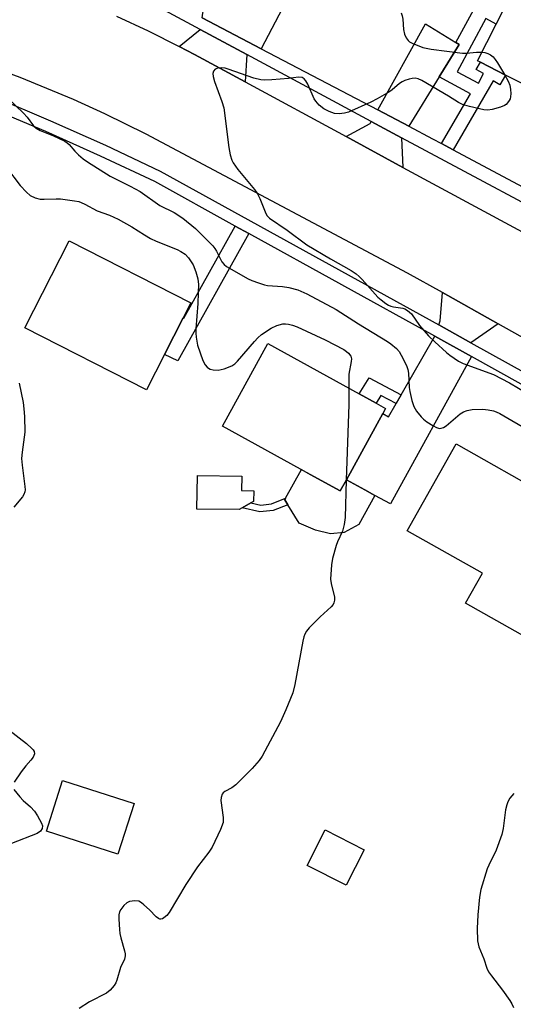
# Model space of a CAD drawing. Units: inches. Extents: x 1273763 to 1279763, y 513452 to 517452.
# Drawn here: x 1275394 to 1275530, y 514647 to 514918 of the extents above; entities that cross this region are included whole.
import ezdxf

# ---------------------------------------------------------------- set-up
doc = ezdxf.new("R2010")
doc.units = ezdxf.units.IN
doc.header["$MEASUREMENT"] = 0
for name, color, linetype in [('BLDG-Footprint', 5, 'Continuous'), ('CULTRL-Pad', 6, 'Continuous'), ('TRANS-Driveway', 251, 'Continuous'), ('TRANS-Non Street Sidewalk', 7, 'Continuous'), ('TRANS-Road', 130, 'Continuous'), ('TRANS-Street Sidewalk', 7, 'Continuous'), ('Undefined', 1, 'Continuous')]:
    doc.layers.add(name, color=color, linetype=linetype)

msp = doc.modelspace()

# ---------------------------------------------------------------- linework, layer by layer
at = {"layer": 'BLDG-Footprint'}
for points, elevation in [([(1275563.43, 514914.67), (1275551.59, 514891.15), (1275528.32, 514902.87), (1275521.36, 514906.38), (1275520.59, 514906.76), (1275525.68, 514916.89), (1275527.79, 514921.08), (1275532.42, 514930.28)], 383.77), ([(1275434.2, 514825.83), (1275429.26, 514816.14), (1275395.76, 514833.21), (1275407.99, 514857.2), (1275441.49, 514840.13), (1275439.37, 514835.98)], 391.5), ([(1275484.41, 514791.34), (1275482.71, 514788.25), (1275474.39, 514792.82), (1275450.21, 514806.1), (1275462.71, 514828.86), (1275487.96, 514814.98), (1275492.63, 514812.42), (1275495.21, 514811), (1275494.44, 514809.59)], 390.83), ([(1275541.19, 514759.44), (1275534.54, 514747.57), (1275517.25, 514757.3), (1275521.9, 514765.56), (1275501.17, 514777.23), (1275514.66, 514801.2), (1275540.34, 514786.75), (1275543.88, 514784.75), (1275549.04, 514781.85), (1275537.57, 514761.48), (1275538.85, 514760.76)], 389.45), ([(1275425.91, 514702.17), (1275421.42, 514688.17), (1275401.66, 514694.51), (1275406.15, 514708.51)], 391.72), ([(1275489.31, 514689.38), (1275484.3, 514679.59), (1275473.58, 514685.08), (1275478.58, 514694.86)], 389.43)]:
    msp.add_lwpolyline(points, close=True, dxfattribs=dict(at, elevation=elevation))
at = {"layer": 'CULTRL-Pad'}
for points in [[(1275455.65, 514783.58), (1275454.83, 514783.1), (1275443.18, 514783.27), (1275443.32, 514792.48), (1275455.58, 514792.3), (1275455.52, 514788.34), (1275458.85, 514788.3), (1275458.81, 514785.39), (1275458.08, 514784.97)], [(1275474.39, 514792.82), (1275482.71, 514788.25), (1275484.41, 514791.34), (1275489.52, 514788.53), (1275492.24, 514787.03), (1275487.85, 514779.04), (1275483.82, 514776.77), (1275480.07, 514776.41), (1275475.86, 514777.43), (1275471.38, 514779.36), (1275468.25, 514784.46), (1275467.42, 514785.82), (1275467.65, 514786.25), (1275471.99, 514794.14)]]:
    msp.add_lwpolyline(points, close=True, dxfattribs=at)
at = {"layer": 'TRANS-Driveway'}
for points in [[(1275464.63, 514945.43), (1275467.35, 514943.92), (1275472.16, 514941.25), (1275469.46, 514936.4), (1275473.53, 514934.13), (1275460.91, 514910.11), (1275444.6, 514918.67), (1275446.02, 514927.96), (1275456.39, 514950.02)], [(1275456.91, 514908.5), (1275456.48, 514900.99), (1275442.54, 514908.51), (1275438.28, 514910.73), (1275444.1, 514915.38)], [(1275514.62, 514911.86), (1275515.5, 514911.32), (1275510, 514902.38), (1275501.61, 514888.74), (1275493.05, 514893.24), (1275506.26, 514917.01)], [(1275499.64, 514885.54), (1275500.01, 514877.43), (1275484.32, 514885.92), (1275490.97, 514889.48), (1275491.28, 514890.04)], [(1275526.24, 514834.33), (1275518.76, 514829.09), (1275509.89, 514833.99), (1275510.28, 514835.09), (1275510.91, 514842.91)], [(1275518.89, 514825.29), (1275496.56, 514784.66), (1275492.24, 514787.03), (1275489.52, 514788.53), (1275484.41, 514791.34), (1275494.43, 514809.59), (1275496.03, 514808.67), (1275498.11, 514812.31), (1275499.49, 514814.71), (1275508.77, 514830.88)]]:
    msp.add_lwpolyline(points, close=True, dxfattribs=at)
at = {"layer": 'TRANS-Non Street Sidewalk'}
for points in [[(1275513.83, 514882.28), (1275510.67, 514883.97), (1275518.66, 514897.7), (1275510, 514902.38), (1275515.5, 514911.32), (1275514.62, 514911.86), (1275526.23, 514933.32), (1275529.84, 514931.37), (1275525.07, 514922.55), (1275527.79, 514921.08), (1275525.68, 514916.89), (1275522.84, 514918.43), (1275514.92, 514903.79), (1275520.8, 514900.61), (1275522.26, 514903.32), (1275520.22, 514904.43), (1275521.35, 514906.38), (1275528.32, 514902.87), (1275526.75, 514900.17), (1275524.88, 514901.26)], [(1275457.48, 514859.21), (1275437.89, 514824.09), (1275434.2, 514825.83), (1275439.37, 514835.98), (1275439.59, 514835.88), (1275453.75, 514861.26)], [(1275499.49, 514814.71), (1275498.11, 514812.31), (1275493.91, 514814.54), (1275492.63, 514812.42), (1275487.96, 514814.99), (1275490.65, 514819.41)], [(1275468.25, 514784.46), (1275464.18, 514782.89), (1275460.58, 514782.51), (1275455.65, 514783.58), (1275458.08, 514784.97), (1275460.78, 514784.38), (1275463.73, 514784.73), (1275467.65, 514786.25), (1275467.42, 514785.82)]]:
    msp.add_lwpolyline(points, close=True, dxfattribs=at)
at = {"layer": 'TRANS-Road'}
for points in [[(1275421.03, 514919.09), (1275429.72, 514915.05), (1275438.28, 514910.73), (1275442.54, 514908.51), (1275456.48, 514900.99), (1275484.32, 514885.92), (1275500.01, 514877.43), (1275541.07, 514855.21)], [(1275548.43, 514821.92), (1275526.24, 514834.33), (1275510.91, 514842.91), (1275501.3, 514848.29), (1275429.23, 514886.62), (1275417.83, 514892.21), (1275409.14, 514896.13), (1275394.43, 514902.15), (1275374.16, 514909.59)]]:
    msp.add_lwpolyline(points, dxfattribs=at)
at = {"layer": 'TRANS-Street Sidewalk'}
for points in [[(1275547.62, 514859.96, 0), (1275506.35, 514881.94, 0), (1275499.64, 514885.54, 0), (1275491.28, 514890.04, 0), (1275456.91, 514908.5, 0), (1275444.1, 514915.38, 0), (1275434.3, 514920.65, 0)], [(1275444.6, 514918.67, 0), (1275460.91, 514910.11, 0), (1275493.05, 514893.24, 0), (1275501.61, 514888.74, 0), (1275508.14, 514885.32, 0), (1275510.67, 514883.97, 0), (1275513.83, 514882.28, 0), (1275549.53, 514863.28, 0)], [(1275387.43, 514896.74, 0), (1275402.78, 514890.29, 0), (1275417.99, 514883.51, 0), (1275433.04, 514876.41, 0), (1275509.89, 514833.99, 0), (1275518.76, 514829.09, 0), (1275534.19, 514820.56, 0)], [(1275532.63, 514817.69, 0), (1275518.89, 514825.29, 0), (1275508.77, 514830.88, 0), (1275457.48, 514859.21, 0), (1275453.75, 514861.26, 0), (1275431.56, 514873.51, 0), (1275416.63, 514880.55, 0), (1275401.48, 514887.29, 0), (1275386.31, 514893.68, 0)]]:
    msp.add_polyline3d(points, dxfattribs=at)
at = {"layer": 'Undefined'}
for points, elevation in [([(1275499.48, 514919.97), (1275499.76, 514919.15), (1275499.93, 514918.29), (1275500.14, 514915.45), (1275500.41, 514914.12), (1275500.9, 514913.08), (1275501.4, 514912.4), (1275501.81, 514912.03), (1275502.53, 514911.61), (1275505.46, 514910.42), (1275507.79, 514909.99), (1275516.4, 514908.92), (1275517.51, 514908.92), (1275520.27, 514909.14), (1275521.78, 514909.13)], 386), ([(1275521.78, 514909.13), (1275522.6, 514909.05), (1275523.42, 514908.82), (1275524.19, 514908.41), (1275524.87, 514907.87), (1275525.44, 514907.19), (1275526.1, 514906.2), (1275527.98, 514903.04)], 386), ([(1275527.98, 514903.04), (1275529.03, 514901.15), (1275529.44, 514900.08), (1275529.64, 514898.92), (1275529.73, 514897.74), (1275529.69, 514896.88), (1275529.55, 514896.34), (1275529.31, 514895.85), (1275528.84, 514895.17), (1275528.46, 514894.78), (1275528.01, 514894.46), (1275526.93, 514894.03), (1275524.61, 514893.4), (1275523.45, 514893.19), (1275522.32, 514893.25), (1275518.34, 514894.19), (1275516.39, 514894.76), (1275515.37, 514895.27), (1275512.57, 514897.05), (1275505.23, 514901.37), (1275504.2, 514901.86), (1275503.39, 514902.02), (1275502.55, 514901.93), (1275501.7, 514901.73), (1275500.57, 514901.39), (1275499.77, 514901.04), (1275499.06, 514900.55), (1275497.05, 514898.83), (1275496.12, 514898.16), (1275492.9, 514896.33), (1275491.11, 514895.42), (1275484.98, 514892.65), (1275483.87, 514892.34), (1275482.46, 514892.19), (1275481.17, 514892.31), (1275479.66, 514892.79), (1275478.23, 514893.53), (1275476.94, 514894.61), (1275475.99, 514895.63), (1275475.53, 514896.33), (1275473.78, 514900.31), (1275473.26, 514901.31), (1275472.76, 514901.86), (1275472.19, 514902.17), (1275471.23, 514902.26), (1275468.46, 514901.95), (1275463.81, 514901.59), (1275461.78, 514901.48), (1275460.79, 514901.52), (1275458.89, 514902), (1275451.76, 514904.52), (1275450.96, 514904.73), (1275450.1, 514904.82), (1275448.97, 514904.76), (1275448.24, 514904.49), (1275447.73, 514903.96), (1275447.56, 514903.26), (1275447.65, 514902.48), (1275448, 514901.12), (1275450.1, 514895.54), (1275450.61, 514893.85), (1275451.99, 514882.91), (1275452.39, 514880.87), (1275452.79, 514879.45), (1275453.18, 514878.68), (1275454.45, 514876.86), (1275459.02, 514871.35), (1275459.91, 514870.16), (1275460.57, 514868.85), (1275462.17, 514864.75), (1275462.6, 514864.04), (1275463.19, 514863.44), (1275468.07, 514860.13), (1275473.5, 514856.09), (1275479.99, 514852.2), (1275485.69, 514848.97), (1275487.07, 514848.07), (1275487.95, 514847.34), (1275488.79, 514846.51), (1275493.12, 514841.63), (1275493.96, 514840.89), (1275495.31, 514839.92), (1275496.01, 514839.49), (1275496.67, 514839.2), (1275497.39, 514839.02), (1275499.98, 514838.64), (1275500.51, 514838.44), (1275501.24, 514837.99), (1275502.32, 514837.02), (1275504.54, 514833.81), (1275507.09, 514831.01), (1275508.76, 514829.39), (1275512.06, 514826.42), (1275512.96, 514825.66), (1275514.14, 514824.82), (1275515.37, 514824.05), (1275516.64, 514823.41), (1275524.97, 514820.33), (1275529.42, 514818.08), (1275534.36, 514815.1)], 386), ([(1275386.71, 514900.52), (1275395.38, 514892.33), (1275396.34, 514891.23), (1275398.1, 514888.91), (1275398.81, 514888.22), (1275399.97, 514887.56), (1275403.59, 514886.13), (1275406.78, 514884.65), (1275407.41, 514884.22), (1275407.97, 514883.69), (1275409.51, 514881.91), (1275410.52, 514880.9), (1275411.8, 514879.8), (1275413, 514878.96), (1275419.29, 514875.01), (1275424.78, 514872.27), (1275427.52, 514870.78), (1275432.96, 514866.95), (1275436.93, 514864.99), (1275439.31, 514863.46), (1275442.82, 514860.61), (1275447.61, 514855.78), (1275448.16, 514855.1), (1275448.61, 514854.37), (1275450.08, 514851.39), (1275450.72, 514850.65), (1275451.37, 514850.14), (1275457.29, 514846.73), (1275458.34, 514846.24), (1275460.21, 514845.57), (1275461.83, 514845.06), (1275462.67, 514844.88), (1275466.83, 514844.6), (1275468.54, 514844.32), (1275471.02, 514843.65), (1275473.5, 514842.59), (1275481.57, 514838.28), (1275487.73, 514834.33), (1275495.77, 514829.47), (1275496.69, 514828.8), (1275498.19, 514827.49), (1275498.94, 514826.64), (1275500.11, 514824.65), (1275501.12, 514822.57), (1275501.34, 514821.77), (1275501.5, 514820.68), (1275501.74, 514816.74), (1275501.88, 514815.64), (1275502.44, 514813.14), (1275502.99, 514811.51), (1275503.76, 514810.28), (1275505.02, 514808.66), (1275505.63, 514808.02), (1275506.55, 514807.34), (1275508.28, 514806.26), (1275509.28, 514805.73), (1275510.05, 514805.51), (1275510.53, 514805.53), (1275511.23, 514805.77), (1275511.95, 514806.23), (1275515.77, 514809.52), (1275516.71, 514810.07), (1275517.69, 514810.47), (1275519.08, 514810.72), (1275522.08, 514810.76), (1275523.55, 514810.64), (1275524.95, 514810.34), (1275525.67, 514810.08), (1275526.7, 514809.58), (1275535.1, 514804.72)], 388), ([(1275390.71, 514877.36), (1275394.46, 514872.43), (1275396.15, 514870.55), (1275397.22, 514869.68), (1275398.54, 514869.07), (1275399.93, 514868.68), (1275401.1, 514868.62), (1275404.37, 514868.77), (1275405.56, 514868.75), (1275409.42, 514868.24), (1275410.59, 514868), (1275411.28, 514867.77), (1275412.25, 514867.32), (1275415.68, 514865.47), (1275419.08, 514864.23), (1275421.48, 514863.19), (1275425.27, 514861.02), (1275428.69, 514858.81), (1275430.39, 514857.84), (1275431.95, 514857.11), (1275437.75, 514854.82), (1275438.76, 514854.28), (1275439.94, 514853.49), (1275440.91, 514852.5), (1275442.13, 514850.61), (1275442.86, 514848.67), (1275443.42, 514846.72), (1275443.59, 514845.13), (1275443.56, 514842.81), (1275443.44, 514839.9), (1275442.87, 514832.9), (1275442.86, 514831.74), (1275442.97, 514830.62), (1275443.38, 514828.39), (1275444.79, 514824.22), (1275445.45, 514822.97), (1275445.98, 514822.38), (1275446.39, 514822.06), (1275446.87, 514821.83), (1275447.66, 514821.62), (1275449.06, 514821.55), (1275450.71, 514821.95), (1275452.84, 514822.76), (1275453.66, 514823.31), (1275454.42, 514824.03), (1275459.02, 514829.45), (1275459.98, 514830.43), (1275461.03, 514831.33), (1275463.69, 514833.07), (1275465.22, 514833.82), (1275466.84, 514834.28), (1275467.64, 514834.31), (1275468.44, 514834.24), (1275469.5, 514833.97), (1275470.83, 514833.45), (1275478.56, 514829.92), (1275483.67, 514827.19), (1275484.4, 514826.73), (1275485.03, 514826.2), (1275485.62, 514825.4), (1275485.78, 514824.68), (1275485.71, 514823.89), (1275485.11, 514820.4), (1275485.07, 514816.57)], 390), ([(1275394.18, 514817.92), (1275395.24, 514812.6), (1275395.48, 514810.86), (1275395.65, 514808.81), (1275395.73, 514804.41), (1275394.99, 514798.9), (1275394.83, 514797.16), (1275394.98, 514795.38), (1275395.77, 514789.44), (1275395.82, 514788.57), (1275395.76, 514788), (1275395.49, 514787.28), (1275395.07, 514786.59), (1275392.68, 514783.79)], 392), ([(1275485.07, 514816.57), (1275485.07, 514812.05), (1275484.34, 514791.21)], 390), ([(1275484.34, 514791.21), (1275484.03, 514780.96), (1275483.81, 514779), (1275483.32, 514777.2), (1275481.99, 514774.24), (1275481.6, 514773.18), (1275480.56, 514769.62), (1275480.29, 514767.93), (1275480.05, 514763.94), (1275480.2, 514762.78), (1275481.09, 514759.02), (1275481.12, 514758.19), (1275480.95, 514757.43), (1275480.74, 514756.97), (1275480.23, 514756.3), (1275477.19, 514753.54), (1275474.14, 514750.52), (1275473.45, 514749.66), (1275472.95, 514748.79), (1275472.67, 514748.01), (1275472.4, 514746.87), (1275470.17, 514734.91), (1275469.6, 514732.6), (1275467.75, 514727.9), (1275466.24, 514724.6), (1275461.22, 514715.13), (1275460.37, 514713.95), (1275458.46, 514711.77), (1275453.96, 514707.29), (1275452.85, 514706.44), (1275450.85, 514705.43), (1275450.44, 514705.1), (1275450.17, 514704.72), (1275449.85, 514703.81), (1275449.8, 514702.99), (1275450.44, 514698.31), (1275450.47, 514697.45), (1275450.39, 514696.89), (1275449.66, 514694.97), (1275447.41, 514690.11), (1275446.47, 514688.7), (1275443.39, 514684.63), (1275440.1, 514679.85), (1275435.53, 514672.08), (1275434.9, 514671.25), (1275434.1, 514670.58), (1275433.66, 514670.35), (1275433.22, 514670.23), (1275433, 514670.23), (1275432.57, 514670.4), (1275431.94, 514670.92), (1275430.09, 514672.83), (1275428.58, 514674.23), (1275427.9, 514674.77), (1275427.18, 514675.17), (1275426.06, 514675.3), (1275424.62, 514675.12), (1275423.87, 514674.79), (1275423.06, 514674.05), (1275422.2, 514672.95), (1275421.84, 514672.23), (1275421.69, 514671.42), (1275421.67, 514670.28), (1275421.79, 514667.4), (1275421.91, 514666.26), (1275422.17, 514665.15), (1275423.25, 514661.56), (1275423.41, 514660.73), (1275423.43, 514660.19), (1275423.18, 514659.23), (1275422.13, 514656.95), (1275421.14, 514653.46), (1275420.82, 514652.67), (1275420.4, 514651.95), (1275419.3, 514650.72), (1275418.22, 514649.85), (1275413.6, 514647.51), (1275410.7, 514645.65)], 390), ([(1275391.3, 514722.44), (1275396.17, 514718.69), (1275397.7, 514717.31), (1275398.07, 514716.89), (1275398.33, 514716.44), (1275398.41, 514715.79), (1275398.03, 514714.89), (1275397.39, 514714.03), (1275395.96, 514712.5), (1275394.75, 514710.87), (1275392.78, 514708)], 392), ([(1275392.72, 514705.94), (1275394.32, 514703.97), (1275395.3, 514702.93), (1275397.3, 514701.2), (1275398.4, 514699.97), (1275399.18, 514698.74), (1275400.29, 514696.69), (1275400.57, 514695.94), (1275400.55, 514695.25), (1275400.01, 514694.49), (1275399.17, 514693.88), (1275392.01, 514691.09)], 392), ([(1275530.62, 514704.9), (1275529.52, 514703.56), (1275528.96, 514702.62), (1275528.66, 514701.79), (1275528.3, 514700.35), (1275527.67, 514695.27), (1275527.3, 514693.57), (1275525.72, 514689.3), (1275523.66, 514685.16), (1275523.2, 514684.09), (1275521.49, 514678.39), (1275521.12, 514676.36), (1275520.65, 514671.42), (1275520.43, 514667.71), (1275520.6, 514664.27), (1275520.91, 514662.59), (1275522.33, 514659.35), (1275523.13, 514656.78), (1275523.56, 514655.77), (1275524.38, 514654.6), (1275527.46, 514650.73), (1275529.45, 514647.88), (1275530.05, 514646.89), (1275530.53, 514645.88)], 388)]:
    msp.add_lwpolyline(points, dxfattribs=dict(at, elevation=elevation))

doc.saveas('drawing.dxf')
